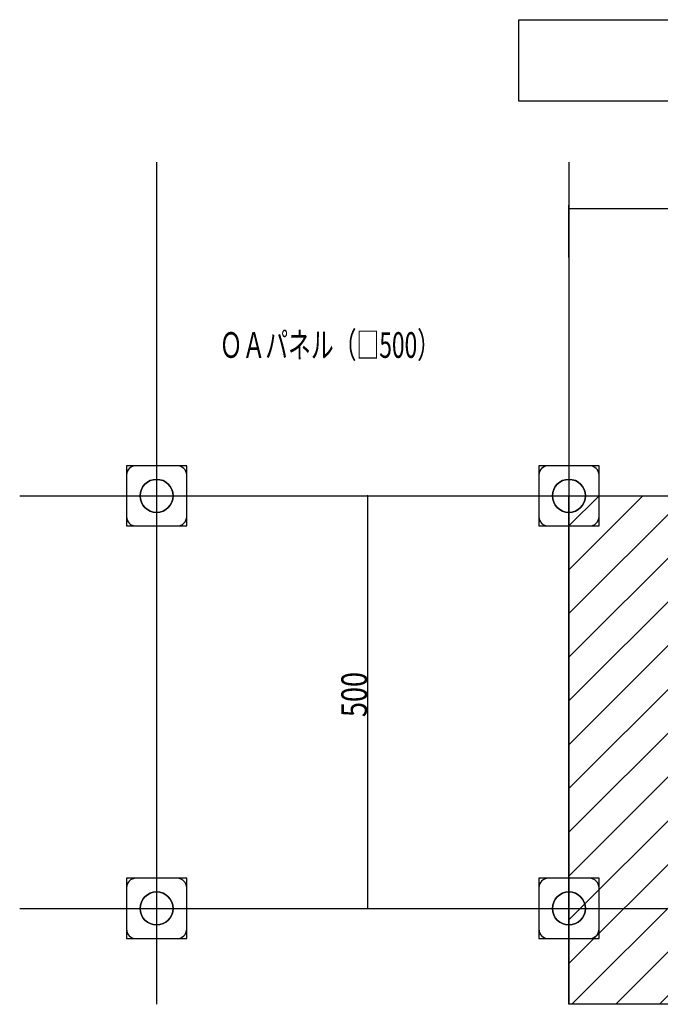
# Model space of a CAD drawing. Extents: x 48 to 399, y 102 to 220.
# Drawn here: x 48 to 112, y 120 to 220 of the extents above; entities that cross this region are included whole.
import ezdxf

# ---------------------------------------------------------------- set-up
doc = ezdxf.new("R2010")
doc.units = 0
doc.header["$MEASUREMENT"] = 0
for name, color, linetype in [('_0-7___OA__図面枠', 7, 'CONTINUOUS'), ('_0-A___OA__割付計画Y', 7, 'CONTINUOUS'), ('_0-C___OA_D__文字', 7, 'CONTINUOUS'), ('_0-D___OA__寸法', 7, 'CONTINUOUS'), ('_0-E___OA__割付計画X', 7, 'CONTINUOUS'), ('_0-f___OA-脚__FX2-073標準_90-200_', 7, 'CONTINUOUS'), ('_1-1___OA__ハッチング', 7, 'CONTINUOUS'), ('_1-4__0-0_', 7, 'CONTINUOUS')]:
    doc.layers.add(name, color=color, linetype=linetype)
doc.styles.get("Standard").update_dxf_attribs({"font": 'txt', "bigfont": 'bigfont.shx'})

# ---------------------------------------------------------------- blocks, each defined once
blk = doc.blocks.new('-010-CCURVE_ORG012')
at = {"layer": '_1-4__0-0_', "color": 7, "linetype": 'Continuous'}
for p, q in [((18867.233819, 2332.424983), (18867.233819, 2582.424983)), ((18867.233819, 2582.424983), (19117.233819, 2582.424983)), ((19117.233819, 2582.424983), (19477.788228, 2582.424983)), ((19477.788228, 2582.424983), (19477.788228, 2479.818691)), ((18970.233819, 2479.818691), (18968.733819, 2479.818691)), ((18968.733819, 2479.818691), (18968.733819, 2332.424983)), ((19107.233819, 2479.818691), (18970.233819, 2479.818691)), ((19117.233819, 2479.818691), (19107.233819, 2479.818691)), ((19477.788228, 2479.818691), (19117.233819, 2479.818691)), ((18867.233819, 2274.342437), (18867.233819, 2332.424983)), ((18968.733819, 2332.424983), (18968.733819, 2322.424983)), ((18968.733819, 2322.424983), (18968.733819, 2274.342437)), ((18968.733819, 2274.342437), (18867.233819, 2274.342437))]:
    blk.add_line(p, q, dxfattribs=at)
blk = doc.blocks.new('-057-FILL_AREA_020_')
at = {"layer": '_1-1___OA__ハッチング', "color": 7, "linetype": 'Continuous'}
for p, q in [((18867.23, 2378.58), (19071.08, 2582.42)), ((18867.23, 2405.1), (19044.56, 2582.42)), ((18867.23, 2431.61), (19018.04, 2582.42)), ((18867.23, 2458.13), (18991.53, 2582.42)), ((18867.23, 2484.65), (18965.01, 2582.42)), ((18867.23, 2511.16), (18938.49, 2582.42)), ((18867.23, 2537.68), (18911.98, 2582.42)), ((18867.23, 2564.2), (18885.46, 2582.42)), ((18994.99, 2479.82), (19097.59, 2582.42)), ((19021.5, 2479.82), (19124.11, 2582.42)), ((19048.02, 2479.82), (19150.63, 2582.42)), ((19074.54, 2479.82), (19177.14, 2582.42)), ((19101.05, 2479.82), (19203.66, 2582.42)), ((19127.57, 2479.82), (19230.18, 2582.42)), ((19154.09, 2479.82), (19256.69, 2582.42)), ((19180.6, 2479.82), (19283.21, 2582.42)), ((19207.12, 2479.82), (19309.73, 2582.42)), ((19233.64, 2479.82), (19336.24, 2582.42)), ((19260.15, 2479.82), (19362.76, 2582.42)), ((19286.67, 2479.82), (19389.27, 2582.42)), ((19313.19, 2479.82), (19415.79, 2582.42)), ((19339.7, 2479.82), (19442.31, 2582.42)), ((19366.22, 2479.82), (19468.82, 2582.42)), ((19392.73, 2479.82), (19477.79, 2564.87)), ((19419.25, 2479.82), (19477.79, 2538.36)), ((19445.77, 2479.82), (19477.79, 2511.84)), ((19472.28, 2479.82), (19477.79, 2485.32)), ((18867.23, 2352.07), (18968.73, 2453.57)), ((18867.23, 2325.55), (18968.73, 2427.05)), ((18867.23, 2299.03), (18968.73, 2400.53)), ((18869.06, 2274.34), (18968.73, 2374.02)), ((18895.58, 2274.34), (18968.73, 2347.5)), ((18922.09, 2274.34), (18968.73, 2320.98)), ((18948.61, 2274.34), (18968.73, 2294.47))]:
    blk.add_line(p, q, dxfattribs=at)
at = {"layer": '_1-1___OA__ハッチング'}
blk.add_blockref('-010-CCURVE_ORG012', (0, 0), dxfattribs=at)
blk = doc.blocks.new('-009-CCURVE_ORG011')
at = {"layer": '_1-4__0-0_', "color": 9, "linetype": 'Continuous'}
for start, end in [(0, 180), (180, 0)]:
    blk.add_arc((18617.233819, 2582.424983), 10, start, end, dxfattribs=at)
blk = doc.blocks.new('-036-FX-73標準_5')
at = {"layer": '_0-f___OA-脚__FX2-073標準_90-200_', "color": 9, "linetype": 'Continuous'}
for p, q in [((18635.483819, 2600.674983), (18598.983819, 2600.674983)), ((18598.983819, 2600.674983), (18598.983819, 2564.174983)), ((18629.733819, 2600.674983), (18604.733819, 2600.674983)), ((18635.483819, 2564.174983), (18635.483819, 2600.674983)), ((18598.983819, 2594.924983), (18598.983819, 2569.924983)), ((18635.483819, 2569.924983), (18635.483819, 2594.924983)), ((18598.983819, 2564.174983), (18635.483819, 2564.174983)), ((18604.733819, 2564.174983), (18629.733819, 2564.174983))]:
    blk.add_line(p, q, dxfattribs=at)
blk.add_circle((18617.233819, 2582.424983), 10, dxfattribs=at)
for centre, start, end in [((18604.733819, 2594.924983), 90, 180), ((18629.733819, 2594.924983), 0, 90), ((18604.733819, 2569.924983), 180, 270), ((18629.733819, 2569.924983), 270, 360)]:
    blk.add_arc(centre, 5.75, start, end, dxfattribs=at)
at = {"layer": '_0-f___OA-脚__FX2-073標準_90-200_'}
blk.add_blockref('-009-CCURVE_ORG011', (0, 0), dxfattribs=at)
blk = doc.blocks.new('-008-CCURVE_ORG010')
at = {"layer": '_1-4__0-0_', "color": 9, "linetype": 'Continuous'}
for start, end in [(0, 180), (180, 0)]:
    blk.add_arc((18867.233819, 2582.424983), 10, start, end, dxfattribs=at)
blk = doc.blocks.new('-034-FX-73標準_4')
at = {"layer": '_0-f___OA-脚__FX2-073標準_90-200_', "color": 9, "linetype": 'Continuous'}
for p, q in [((18885.483819, 2600.674983), (18848.983819, 2600.674983)), ((18848.983819, 2600.674983), (18848.983819, 2564.174983)), ((18879.733819, 2600.674983), (18854.733819, 2600.674983)), ((18885.483819, 2564.174983), (18885.483819, 2600.674983)), ((18848.983819, 2594.924983), (18848.983819, 2569.924983)), ((18885.483819, 2569.924983), (18885.483819, 2594.924983)), ((18848.983819, 2564.174983), (18885.483819, 2564.174983)), ((18854.733819, 2564.174983), (18879.733819, 2564.174983))]:
    blk.add_line(p, q, dxfattribs=at)
blk.add_circle((18867.233819, 2582.424983), 10, dxfattribs=at)
for centre, start, end in [((18854.733819, 2594.924983), 90, 180), ((18879.733819, 2594.924983), 0, 90), ((18854.733819, 2569.924983), 180, 270), ((18879.733819, 2569.924983), 270, 360)]:
    blk.add_arc(centre, 5.75, start, end, dxfattribs=at)
at = {"layer": '_0-f___OA-脚__FX2-073標準_90-200_'}
blk.add_blockref('-008-CCURVE_ORG010', (0, 0), dxfattribs=at)
blk = doc.blocks.new('-007-CCURVE_ORG009')
at = {"layer": '_1-4__0-0_', "color": 9, "linetype": 'Continuous'}
for start, end in [(0, 180), (180, 0)]:
    blk.add_arc((18617.233819, 2332.424983), 10, start, end, dxfattribs=at)
blk = doc.blocks.new('-032-FX-73標準_3')
at = {"layer": '_0-f___OA-脚__FX2-073標準_90-200_', "color": 9, "linetype": 'Continuous'}
for p, q in [((18635.483819, 2350.674983), (18598.983819, 2350.674983)), ((18598.983819, 2350.674983), (18598.983819, 2314.174983)), ((18598.983819, 2344.924983), (18598.983819, 2319.924983)), ((18629.733819, 2350.674983), (18604.733819, 2350.674983)), ((18635.483819, 2314.174983), (18635.483819, 2350.674983)), ((18635.483819, 2319.924983), (18635.483819, 2344.924983)), ((18598.983819, 2314.174983), (18635.483819, 2314.174983)), ((18604.733819, 2314.174983), (18629.733819, 2314.174983))]:
    blk.add_line(p, q, dxfattribs=at)
blk.add_circle((18617.233819, 2332.424983), 10, dxfattribs=at)
for centre, start, end in [((18604.733819, 2344.924983), 90, 180), ((18629.733819, 2344.924983), 0, 90), ((18604.733819, 2319.924983), 180, 270), ((18629.733819, 2319.924983), 270, 360)]:
    blk.add_arc(centre, 5.75, start, end, dxfattribs=at)
at = {"layer": '_0-f___OA-脚__FX2-073標準_90-200_'}
blk.add_blockref('-007-CCURVE_ORG009', (0, 0), dxfattribs=at)
blk = doc.blocks.new('-006-CCURVE_ORG008')
at = {"layer": '_1-4__0-0_', "color": 9, "linetype": 'Continuous'}
for start, end in [(0, 180), (180, 0)]:
    blk.add_arc((18867.233819, 2332.424983), 10, start, end, dxfattribs=at)
blk = doc.blocks.new('-030-FX-73標準_2')
at = {"layer": '_0-f___OA-脚__FX2-073標準_90-200_', "color": 9, "linetype": 'Continuous'}
for p, q in [((18885.483819, 2350.674983), (18848.983819, 2350.674983)), ((18848.983819, 2350.674983), (18848.983819, 2314.174983)), ((18848.983819, 2344.924983), (18848.983819, 2319.924983)), ((18879.733819, 2350.674983), (18854.733819, 2350.674983)), ((18885.483819, 2314.174983), (18885.483819, 2350.674983)), ((18885.483819, 2319.924983), (18885.483819, 2344.924983)), ((18848.983819, 2314.174983), (18885.483819, 2314.174983)), ((18854.733819, 2314.174983), (18879.733819, 2314.174983))]:
    blk.add_line(p, q, dxfattribs=at)
blk.add_circle((18867.233819, 2332.424983), 10, dxfattribs=at)
for centre, start, end in [((18854.733819, 2344.924983), 90, 180), ((18879.733819, 2344.924983), 0, 90), ((18854.733819, 2319.924983), 180, 270), ((18879.733819, 2319.924983), 270, 360)]:
    blk.add_arc(centre, 5.75, start, end, dxfattribs=at)
at = {"layer": '_0-f___OA-脚__FX2-073標準_90-200_'}
blk.add_blockref('-006-CCURVE_ORG008', (0, 0), dxfattribs=at)

msp = doc.modelspace()

# ---------------------------------------------------------------- linework, layer by layer
at = {"layer": '_0-7___OA__図面枠', "color": 7, "linetype": 'Continuous'}
for p, q in [((97.99, 219.882), (170.129, 219.882)), ((97.99, 211.651), (97.99, 219.882)), ((170.129, 211.651), (97.99, 211.651))]:
    msp.add_line(p, q, dxfattribs=at)
at = {"layer": '_0-A___OA__割付計画Y', "color": 8, "linetype": 'Continuous'}
for p, q in [((47.544, 171.792), (204.803, 171.792)), ((47.544, 130.125), (119.961, 130.125))]:
    msp.add_line(p, q, dxfattribs=at)
at = {"layer": '_0-D___OA__寸法', "color": 7, "linetype": 'Continuous'}
for p, q in [((103.044, 195.881), (103.044, 201.137)), ((103.044, 200.803), (144.711, 200.803)), ((75.306, 171.792), (83.009, 171.792)), ((82.676, 171.792), (82.676, 130.125)), ((75.306, 130.125), (83.009, 130.125))]:
    msp.add_line(p, q, dxfattribs=at)
at = {"layer": '_0-D___OA__寸法', "color": 7}
for p in [(103.044, 200.803), (82.676, 171.792), (82.676, 130.125)]:
    msp.add_point(p, dxfattribs=at)
at = {"layer": '_0-E___OA__割付計画X', "color": 8, "linetype": 'Continuous'}
for p, q in [((61.378, 205.482), (61.378, 120.445)), ((103.044, 205.482), (103.044, 120.445))]:
    msp.add_line(p, q, dxfattribs=at)

# ---------------------------------------------------------------- block references
at = {"layer": '_1-1___OA__ハッチング', "xscale": 0.16666666666666, "yscale": 0.16666666666666}
msp.add_blockref('-057-FILL_AREA_020_', (-3041.495, -258.612), dxfattribs=at)
at = {"layer": '_1-4__0-0_', "xscale": 0.16666666666666, "yscale": 0.16666666666666}
for name in ['-036-FX-73標準_5', '-034-FX-73標準_4', '-032-FX-73標準_3', '-030-FX-73標準_2']:
    msp.add_blockref(name, (-3041.495, -258.612), dxfattribs=at)

# ---------------------------------------------------------------- texts
at = {"layer": '_0-C___OA_D__文字', "color": 7, "width": 0.651212}
msp.add_text('ＯＡパネル（□500）', height=2.594, dxfattribs=at).set_placement((67.749, 185.731))
at = {"layer": '_0-D___OA__寸法', "color": 7, "width": 0.771781}
msp.add_text('500', height=2.594, rotation=90, dxfattribs=at).set_placement((82.639, 149.457))

doc.saveas('drawing.dxf')
